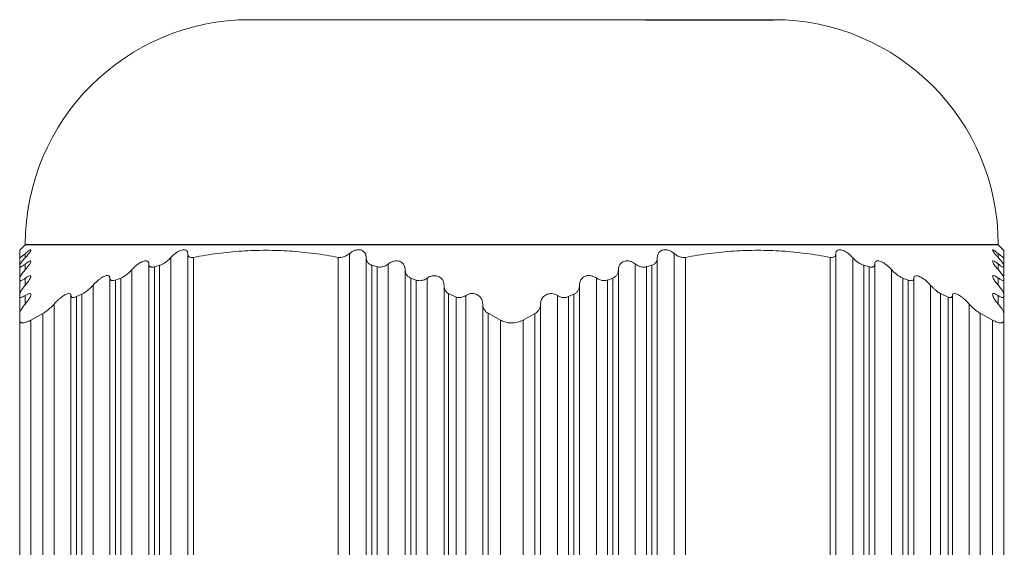
# Model space of a CAD drawing. Units: millimetres. Extents: x 2256.7 to 2330.3, y 935.1 to 1010.4.
# Drawn here: x 2261.3 to 2283.3, y 998.6 to 1010.4 of the extents above; entities that cross this region are included whole.
import ezdxf

# ---------------------------------------------------------------- set-up
doc = ezdxf.new("R2010")
doc.units = ezdxf.units.MM

# ---------------------------------------------------------------- blocks, each defined once
blk = doc.blocks.new('1')
blk.add_line((2275.272, 1010.402), (2278.136, 1010.402))
at = {"color": 7, "linetype": 'Continuous', "lineweight": 15}
for p, q in [((2261.414, 1005.375), (2261.288, 1005.25)), ((2261.414, 1005.38), (2261.414, 1005.375)), ((2283.158, 1005.375), (2261.414, 1005.375)), ((2283.158, 1005.375), (2283.158, 1005.38)), ((2283.294, 1005.239), (2283.158, 1005.375)), ((2261.288, 1004.932), (2261.288, 1005.092)), ((2264.666, 994.328), (2264.666, 1005.087)), ((2265.043, 1005.177), (2265.043, 994.328)), ((2265.169, 1005.092), (2265.169, 994.328)), ((2268.405, 994.328), (2268.405, 1005.092)), ((2268.656, 994.328), (2268.656, 1005.177)), ((2269.033, 1005.087), (2269.033, 994.328)), ((2275.539, 994.328), (2275.539, 1005.087)), ((2275.915, 1005.177), (2275.915, 994.328)), ((2276.166, 1005.092), (2276.166, 994.328)), ((2279.403, 994.328), (2279.403, 1005.092)), ((2279.528, 994.328), (2279.528, 1005.177)), ((2279.905, 1005.087), (2279.905, 994.328)), ((2283.283, 1005.092), (2283.283, 1004.932)), ((2261.288, 1004.881), (2261.288, 1004.914)), ((2261.288, 1004.648), (2261.288, 1004.881)), ((2263.797, 994.328), (2263.797, 1004.818)), ((2264.173, 1004.945), (2264.173, 994.328)), ((2264.415, 1004.914), (2264.299, 1004.881)), ((2264.299, 1004.881), (2264.299, 994.328)), ((2264.415, 1004.914), (2264.415, 994.328)), ((2269.275, 1004.881), (2269.159, 1004.914)), ((2269.159, 994.328), (2269.159, 1004.914)), ((2269.275, 994.328), (2269.275, 1004.881)), ((2269.526, 994.328), (2269.526, 1004.945)), ((2269.903, 1004.818), (2269.903, 994.328)), ((2274.669, 994.328), (2274.669, 1004.818)), ((2275.045, 1004.945), (2275.045, 994.328)), ((2275.413, 1004.914), (2275.296, 1004.881)), ((2275.296, 1004.881), (2275.296, 994.328)), ((2275.413, 1004.914), (2275.413, 994.328)), ((2280.273, 1004.881), (2280.156, 1004.914)), ((2280.156, 994.328), (2280.156, 1004.914)), ((2280.273, 994.328), (2280.273, 1004.881)), ((2280.398, 994.328), (2280.398, 1004.945)), ((2280.775, 1004.818), (2280.775, 994.328)), ((2283.283, 1004.914), (2283.283, 1004.881)), ((2283.283, 1004.881), (2283.283, 1004.648)), ((2261.288, 1004.584), (2261.288, 1004.63)), ((2261.288, 1004.3), (2261.288, 1004.584)), ((2263.304, 1004.63), (2263.304, 994.328)), ((2263.546, 1004.63), (2263.429, 1004.586)), ((2263.429, 1004.586), (2263.429, 994.328)), ((2263.546, 1004.63), (2263.546, 994.328)), ((2270.151, 1004.584), (2270.028, 1004.63)), ((2270.028, 994.328), (2270.028, 1004.63)), ((2270.151, 994.328), (2270.151, 1004.584)), ((2270.396, 994.328), (2270.396, 1004.627)), ((2274.176, 1004.63), (2274.176, 994.328)), ((2274.543, 1004.63), (2274.427, 1004.586)), ((2274.427, 1004.586), (2274.427, 994.328)), ((2274.543, 1004.63), (2274.543, 994.328)), ((2281.148, 1004.584), (2281.026, 1004.63)), ((2281.026, 994.328), (2281.026, 1004.63)), ((2281.148, 994.328), (2281.148, 1004.584)), ((2281.271, 994.328), (2281.271, 1004.627)), ((2283.283, 1004.63), (2283.283, 1004.586)), ((2283.283, 1004.586), (2283.283, 1004.287)), ((2262.927, 994.328), (2262.927, 1004.47)), ((2270.773, 1004.467), (2270.773, 994.328)), ((2273.799, 994.328), (2273.799, 1004.47)), ((2281.648, 1004.467), (2281.648, 994.328)), ((2261.288, 1004.203), (2261.288, 1004.282)), ((2261.288, 1003.861), (2261.288, 1004.203)), ((2262.434, 1004.239), (2262.434, 994.328)), ((2262.676, 1004.269), (2262.559, 1004.215)), ((2262.559, 1004.215), (2262.559, 994.328)), ((2262.676, 1004.269), (2262.676, 994.328)), ((2271.04, 1004.203), (2270.87, 1004.282)), ((2270.87, 994.328), (2270.87, 1004.282)), ((2271.04, 994.328), (2271.04, 1004.203)), ((2271.26, 994.328), (2271.26, 1004.239)), ((2273.306, 1004.239), (2273.306, 994.328)), ((2273.673, 1004.269), (2273.557, 1004.215)), ((2273.557, 1004.215), (2273.557, 994.328)), ((2273.673, 1004.269), (2273.673, 994.328)), ((2282.038, 1004.203), (2281.867, 1004.282)), ((2281.867, 994.328), (2281.867, 1004.282)), ((2282.038, 994.328), (2282.038, 1004.203)), ((2282.134, 994.328), (2282.134, 1004.239)), ((2283.283, 1004.269), (2283.283, 1004.215)), ((2283.283, 1004.215), (2283.283, 1003.854)), ((2262.057, 994.328), (2262.057, 1004.048)), ((2271.636, 1004.048), (2271.636, 994.328)), ((2272.929, 994.328), (2272.929, 1004.048)), ((2282.511, 1004.048), (2282.511, 994.328)), ((2261.288, 1003.691), (2261.288, 1003.843)), ((2261.806, 1003.837), (2261.539, 1003.691)), ((2261.806, 994.328), (2261.806, 1003.837)), ((2272.035, 1003.691), (2271.756, 1003.843)), ((2271.756, 994.328), (2271.756, 1003.843)), ((2272.804, 1003.837), (2272.537, 1003.691)), ((2272.804, 1003.837), (2272.804, 994.328)), ((2283.032, 1003.691), (2282.754, 1003.843)), ((2282.754, 1003.843), (2282.754, 994.328)), ((2283.283, 1003.837), (2283.283, 1003.691)), ((2261.288, 994.328), (2261.288, 1003.691)), ((2261.539, 994.328), (2261.539, 1003.691)), ((2272.035, 994.328), (2272.035, 1003.691)), ((2272.537, 1003.691), (2272.537, 994.328)), ((2283.032, 1003.691), (2283.032, 994.328)), ((2283.283, 1003.691), (2283.283, 994.328))]:
    blk.add_line(p, q, dxfattribs=at)
at = {"color": 8, "linetype": 'Continuous', "lineweight": 15}
for p, q in [((2261.414, 1005.38), (2283.158, 1005.38)), ((2261.414, 1005.087), (2261.414, 1005.177)), ((2283.158, 1005.177), (2283.158, 1005.087)), ((2261.414, 1004.818), (2261.414, 1004.945)), ((2283.158, 1004.945), (2283.158, 1004.818)), ((2261.411, 1004.467), (2261.411, 1004.627)), ((2283.158, 1004.63), (2283.158, 1004.47)), ((2261.411, 1004.048), (2261.411, 1004.239)), ((2283.158, 1004.239), (2283.158, 1004.048))]:
    blk.add_line(p, q, dxfattribs=at)
at = {"color": 7, "linetype": 'Continuous', "lineweight": 15}
for centre, start, end in [((2266.435, 1005.38), 90, 180), ((2278.136, 1005.38), 360, 90)]:
    blk.add_arc(centre, 5.022, start, end, dxfattribs=at)
for points, knots in [([(2275.272, 1010.402), (2275.215, 1010.402), (2275.101, 1010.402), (2274.807, 1010.402), (2274.378, 1010.402), (2273.803, 1010.402), (2273.212, 1010.402), (2272.419, 1010.402), (2271.441, 1010.402), (2270.34, 1010.402), (2269.344, 1010.402), (2268.449, 1010.402), (2267.661, 1010.402), (2267.025, 1010.402), (2266.594, 1010.402), (2266.436, 1010.402), (2266.431, 1010.402), (2266.488, 1010.402), (2266.599, 1010.402), (2266.743, 1010.402), (2266.898, 1010.402), (2267.046, 1010.402), (2267.161, 1010.402), (2267.219, 1010.402)], [0, 0, 0, 0, 0.012825, 0.025686, 0.064912, 0.104206, 0.14343, 0.182725, 0.25951, 0.333229, 0.402783, 0.472337, 0.546057, 0.622841, 0.701255, 0.77967, 0.818076, 0.856553, 0.893421, 0.93036, 0.953541, 0.976726, 1, 1, 1, 1]), ([(2267.219, 1010.402), (2267.261, 1010.402), (2267.345, 1010.402), (2267.482, 1010.402), (2267.625, 1010.402), (2267.777, 1010.402), (2267.936, 1010.402), (2268.103, 1010.402), (2268.278, 1010.402), (2268.461, 1010.402), (2268.688, 1010.402), (2268.965, 1010.402), (2269.188, 1010.402), (2269.3, 1010.402)], [0, 0, 0, 0, 0.082593, 0.164673, 0.246382, 0.327862, 0.409261, 0.490724, 0.572395, 0.654421, 0.736942, 0.868545, 1, 1, 1, 1]), ([(2261.288, 1005.092), (2261.288, 1005.135), (2261.288, 1005.22), (2261.288, 1005.263), (2261.288, 1005.25), (2261.288, 1005.25)], [0, 0, 0, 0, 0.501694, 0.996177, 1, 1, 1, 1]), ([(2261.414, 1005.087), (2261.424, 1005.099), (2261.445, 1005.122), (2261.473, 1005.155), (2261.502, 1005.191), (2261.528, 1005.227), (2261.542, 1005.256), (2261.537, 1005.267), (2261.508, 1005.252), (2261.466, 1005.222), (2261.432, 1005.192), (2261.414, 1005.177)], [0, 0, 0, 0, 0.086915, 0.169822, 0.250005, 0.380886, 0.499888, 0.624268, 0.749563, 0.868764, 1, 1, 1, 1]), ([(2265.043, 1005.177), (2265.042, 1005.189), (2265.04, 1005.213), (2265.021, 1005.246), (2264.974, 1005.269), (2264.902, 1005.255), (2264.84, 1005.228), (2264.808, 1005.208), (2264.792, 1005.197)], [0, 0, 0, 0, 0.1448044, 0.2800968, 0.510032, 0.7357839, 0.8635394, 1, 1, 1, 1]), ([(2268.405, 1005.092), (2268.315, 1005.109), (2268.136, 1005.142), (2267.866, 1005.181), (2267.597, 1005.212), (2267.328, 1005.234), (2267.061, 1005.247), (2266.703, 1005.253), (2266.253, 1005.238), (2265.71, 1005.187), (2265.35, 1005.124), (2265.169, 1005.092)], [0, 0, 0, 0, 0.0841236, 0.1677222, 0.2508574, 0.3335917, 0.4159887, 0.4981127, 0.6638176, 0.830941, 1, 1, 1, 1]), ([(2268.782, 1005.25), (2268.771, 1005.246), (2268.748, 1005.238), (2268.716, 1005.221), (2268.685, 1005.201), (2268.666, 1005.185), (2268.656, 1005.177)], [0, 0, 0, 0, 0.234959, 0.476271, 0.729641, 1, 1, 1, 1]), ([(2269.033, 1005.087), (2269.032, 1005.103), (2269.03, 1005.133), (2269.012, 1005.183), (2268.972, 1005.235), (2268.901, 1005.263), (2268.833, 1005.263), (2268.799, 1005.254), (2268.782, 1005.25)], [0, 0, 0, 0, 0.153049, 0.299238, 0.526518, 0.767906, 0.883015, 1, 1, 1, 1]), ([(2275.79, 1005.25), (2275.778, 1005.253), (2275.755, 1005.259), (2275.72, 1005.263), (2275.68, 1005.261), (2275.637, 1005.251), (2275.588, 1005.221), (2275.546, 1005.167), (2275.541, 1005.115), (2275.539, 1005.087)], [0, 0, 0, 0, 0.081225, 0.160011, 0.239665, 0.362815, 0.492655, 0.731739, 1, 1, 1, 1]), ([(2275.915, 1005.177), (2275.896, 1005.193), (2275.859, 1005.222), (2275.812, 1005.241), (2275.79, 1005.25)], [0, 0, 0, 0, 0.523938, 1, 1, 1, 1]), ([(2277.785, 1005.25), (2277.695, 1005.249), (2277.516, 1005.247), (2277.247, 1005.234), (2276.978, 1005.212), (2276.708, 1005.181), (2276.437, 1005.142), (2276.257, 1005.109), (2276.166, 1005.092)], [0, 0, 0, 0, 0.164927, 0.330378, 0.496483, 0.663371, 0.831169, 1, 1, 1, 1]), ([(2279.403, 1005.092), (2279.313, 1005.109), (2279.132, 1005.142), (2278.862, 1005.181), (2278.591, 1005.212), (2278.322, 1005.234), (2278.053, 1005.247), (2277.874, 1005.249), (2277.785, 1005.25)], [0, 0, 0, 0, 0.168831, 0.336629, 0.503517, 0.669622, 0.835073, 1, 1, 1, 1]), ([(2279.78, 1005.197), (2279.768, 1005.204), (2279.747, 1005.218), (2279.714, 1005.236), (2279.664, 1005.257), (2279.596, 1005.269), (2279.551, 1005.246), (2279.531, 1005.212), (2279.529, 1005.189), (2279.528, 1005.177)], [0, 0, 0, 0, 0.093117, 0.18126, 0.266546, 0.492481, 0.721133, 0.855836, 1, 1, 1, 1]), ([(2283.158, 1005.177), (2283.144, 1005.189), (2283.117, 1005.212), (2283.074, 1005.245), (2283.035, 1005.269), (2283.03, 1005.256), (2283.044, 1005.228), (2283.058, 1005.208), (2283.066, 1005.197)], [0, 0, 0, 0, 0.141691, 0.274268, 0.499741, 0.729666, 0.8603, 1, 1, 1, 1]), ([(2283.283, 1005.25), (2283.283, 1005.243), (2283.283, 1005.23), (2283.283, 1005.138), (2283.283, 1005.092)], [0, 0, 0, 0, 0.494312, 1, 1, 1, 1]), ([(2261.322, 1005.104), (2261.315, 1005.099), (2261.302, 1005.091), (2261.29, 1005.087), (2261.289, 1005.091), (2261.288, 1005.092)], [0, 0, 0, 0, 0.341299, 0.668274, 1, 1, 1, 1]), ([(2261.288, 1004.914), (2261.289, 1004.917), (2261.29, 1004.924), (2261.297, 1004.94), (2261.31, 1004.96), (2261.33, 1004.989), (2261.364, 1005.031), (2261.396, 1005.067), (2261.414, 1005.087)], [0, 0, 0, 0, 0.112268, 0.23235, 0.361511, 0.500767, 0.726495, 1, 1, 1, 1]), ([(2261.414, 1005.177), (2261.396, 1005.162), (2261.361, 1005.132), (2261.334, 1005.113), (2261.322, 1005.104)], [0, 0, 0, 0, 0.522527, 1, 1, 1, 1]), ([(2264.666, 1005.087), (2264.654, 1005.073), (2264.629, 1005.048), (2264.59, 1005.013), (2264.542, 1004.976), (2264.483, 1004.938), (2264.437, 1004.922), (2264.415, 1004.914)], [0, 0, 0, 0, 0.187981, 0.354582, 0.500148, 0.768144, 1, 1, 1, 1]), ([(2264.792, 1005.197), (2264.777, 1005.186), (2264.747, 1005.165), (2264.705, 1005.127), (2264.679, 1005.101), (2264.666, 1005.087)], [0, 0, 0, 0, 0.318489, 0.649425, 1, 1, 1, 1]), ([(2265.077, 1005.104), (2265.072, 1005.108), (2265.061, 1005.116), (2265.051, 1005.133), (2265.044, 1005.153), (2265.043, 1005.169), (2265.043, 1005.177)], [0, 0, 0, 0, 0.2357775, 0.4776923, 0.7309214, 1, 1, 1, 1]), ([(2265.169, 1005.092), (2265.156, 1005.091), (2265.132, 1005.087), (2265.1, 1005.091), (2265.085, 1005.099), (2265.077, 1005.104)], [0, 0, 0, 0, 0.331726, 0.6587, 1, 1, 1, 1]), ([(2268.656, 1005.177), (2268.643, 1005.166), (2268.618, 1005.146), (2268.574, 1005.121), (2268.523, 1005.1), (2268.463, 1005.086), (2268.424, 1005.09), (2268.405, 1005.092)], [0, 0, 0, 0, 0.191724, 0.371055, 0.544771, 0.777575, 1, 1, 1, 1]), ([(2269.067, 1004.976), (2269.061, 1004.986), (2269.047, 1005.007), (2269.036, 1005.044), (2269.034, 1005.072), (2269.033, 1005.087)], [0, 0, 0, 0, 0.288433, 0.621468, 1, 1, 1, 1]), ([(2275.539, 1005.087), (2275.538, 1005.073), (2275.537, 1005.048), (2275.526, 1005.013), (2275.507, 1004.976), (2275.474, 1004.938), (2275.432, 1004.922), (2275.413, 1004.914)], [0, 0, 0, 0, 0.1879809, 0.3545812, 0.5001469, 0.7681432, 1, 1, 1, 1]), ([(2276.166, 1005.092), (2276.154, 1005.091), (2276.129, 1005.087), (2276.087, 1005.092), (2276.043, 1005.102), (2275.999, 1005.12), (2275.955, 1005.145), (2275.929, 1005.166), (2275.915, 1005.177)], [0, 0, 0, 0, 0.146917, 0.29703, 0.454264, 0.622047, 0.803208, 1, 1, 1, 1]), ([(2279.528, 1005.177), (2279.528, 1005.166), (2279.526, 1005.146), (2279.514, 1005.121), (2279.491, 1005.1), (2279.456, 1005.086), (2279.42, 1005.09), (2279.403, 1005.092)], [0, 0, 0, 0, 0.191724, 0.371055, 0.544771, 0.777575, 1, 1, 1, 1]), ([(2279.905, 1005.087), (2279.895, 1005.098), (2279.874, 1005.12), (2279.842, 1005.149), (2279.811, 1005.175), (2279.79, 1005.19), (2279.78, 1005.197)], [0, 0, 0, 0, 0.279298, 0.550543, 0.78013, 1, 1, 1, 1]), ([(2280.156, 1004.914), (2280.146, 1004.917), (2280.125, 1004.924), (2280.091, 1004.94), (2280.056, 1004.96), (2280.012, 1004.989), (2279.959, 1005.031), (2279.924, 1005.067), (2279.905, 1005.087)], [0, 0, 0, 0, 0.112268, 0.23235, 0.36151, 0.500767, 0.726495, 1, 1, 1, 1]), ([(2283.066, 1005.197), (2283.074, 1005.186), (2283.09, 1005.165), (2283.122, 1005.127), (2283.146, 1005.101), (2283.158, 1005.087)], [0, 0, 0, 0, 0.3182, 0.649128, 1, 1, 1, 1]), ([(2283.283, 1005.092), (2283.283, 1005.091), (2283.281, 1005.087), (2283.27, 1005.091), (2283.248, 1005.105), (2283.211, 1005.132), (2283.176, 1005.162), (2283.158, 1005.177)], [0, 0, 0, 0, 0.148948, 0.298354, 0.456415, 0.717997, 1, 1, 1, 1]), ([(2283.158, 1005.087), (2283.17, 1005.073), (2283.193, 1005.048), (2283.222, 1005.013), (2283.251, 1004.976), (2283.277, 1004.938), (2283.281, 1004.922), (2283.283, 1004.914)], [0, 0, 0, 0, 0.187981, 0.354581, 0.500147, 0.768143, 1, 1, 1, 1]), ([(2261.322, 1004.881), (2261.317, 1004.879), (2261.307, 1004.874), (2261.296, 1004.872), (2261.289, 1004.874), (2261.289, 1004.878), (2261.288, 1004.881)], [0, 0, 0, 0, 0.252001, 0.500045, 0.748066, 1, 1, 1, 1]), ([(2261.288, 1004.63), (2261.289, 1004.635), (2261.29, 1004.643), (2261.297, 1004.661), (2261.309, 1004.683), (2261.33, 1004.715), (2261.363, 1004.76), (2261.396, 1004.797), (2261.414, 1004.818)], [0, 0, 0, 0, 0.110857, 0.23053, 0.36004, 0.500189, 0.723294, 1, 1, 1, 1]), ([(2261.414, 1004.945), (2261.395, 1004.93), (2261.361, 1004.903), (2261.334, 1004.888), (2261.322, 1004.881)], [0, 0, 0, 0, 0.533342, 1, 1, 1, 1]), ([(2261.414, 1004.818), (2261.424, 1004.83), (2261.445, 1004.854), (2261.472, 1004.888), (2261.501, 1004.926), (2261.526, 1004.965), (2261.541, 1004.999), (2261.538, 1005.018), (2261.511, 1005.012), (2261.468, 1004.987), (2261.432, 1004.959), (2261.414, 1004.945)], [0, 0, 0, 0, 0.08646, 0.169462, 0.250149, 0.380868, 0.499897, 0.626342, 0.749687, 0.868854, 1, 1, 1, 1]), ([(2263.797, 1004.818), (2263.783, 1004.804), (2263.759, 1004.777), (2263.719, 1004.741), (2263.671, 1004.701), (2263.612, 1004.66), (2263.567, 1004.64), (2263.546, 1004.63)], [0, 0, 0, 0, 0.190853, 0.357761, 0.500954, 0.770036, 1, 1, 1, 1]), ([(2263.922, 1004.934), (2263.907, 1004.922), (2263.877, 1004.899), (2263.835, 1004.86), (2263.81, 1004.832), (2263.797, 1004.818)], [0, 0, 0, 0, 0.320298, 0.651436, 1, 1, 1, 1]), ([(2264.173, 1004.945), (2264.173, 1004.952), (2264.172, 1004.967), (2264.165, 1004.985), (2264.147, 1005.008), (2264.102, 1005.021), (2264.03, 1004.999), (2263.97, 1004.967), (2263.938, 1004.945), (2263.922, 1004.934)], [0, 0, 0, 0, 0.096056, 0.186895, 0.274738, 0.506113, 0.730375, 0.860698, 1, 1, 1, 1]), ([(2264.207, 1004.881), (2264.202, 1004.884), (2264.192, 1004.89), (2264.181, 1004.905), (2264.175, 1004.923), (2264.174, 1004.937), (2264.173, 1004.945)], [0, 0, 0, 0, 0.2261669, 0.4668245, 0.7241695, 1, 1, 1, 1]), ([(2264.299, 1004.881), (2264.29, 1004.878), (2264.271, 1004.874), (2264.246, 1004.872), (2264.224, 1004.874), (2264.213, 1004.879), (2264.207, 1004.881)], [0, 0, 0, 0, 0.251934, 0.499955, 0.747999, 1, 1, 1, 1]), ([(2269.159, 1004.914), (2269.15, 1004.917), (2269.131, 1004.923), (2269.107, 1004.937), (2269.084, 1004.955), (2269.073, 1004.969), (2269.067, 1004.976)], [0, 0, 0, 0, 0.226585, 0.467341, 0.724526, 1, 1, 1, 1]), ([(2269.526, 1004.945), (2269.513, 1004.935), (2269.487, 1004.916), (2269.443, 1004.895), (2269.399, 1004.88), (2269.355, 1004.873), (2269.312, 1004.872), (2269.288, 1004.878), (2269.275, 1004.881)], [0, 0, 0, 0, 0.191874, 0.369497, 0.535574, 0.693406, 0.846826, 1, 1, 1, 1]), ([(2269.652, 1005.007), (2269.641, 1005.004), (2269.618, 1004.998), (2269.586, 1004.984), (2269.555, 1004.966), (2269.536, 1004.952), (2269.526, 1004.945)], [0, 0, 0, 0, 0.235655, 0.476709, 0.729625, 1, 1, 1, 1]), ([(2269.903, 1004.818), (2269.902, 1004.835), (2269.9, 1004.867), (2269.881, 1004.919), (2269.841, 1004.976), (2269.771, 1005.01), (2269.703, 1005.016), (2269.669, 1005.01), (2269.652, 1005.007)], [0, 0, 0, 0, 0.15489, 0.303713, 0.529815, 0.774381, 0.887265, 1, 1, 1, 1]), ([(2269.936, 1004.702), (2269.93, 1004.712), (2269.917, 1004.735), (2269.905, 1004.774), (2269.904, 1004.803), (2269.903, 1004.818)], [0, 0, 0, 0, 0.283476, 0.616611, 1, 1, 1, 1]), ([(2274.669, 1004.818), (2274.668, 1004.804), (2274.667, 1004.777), (2274.656, 1004.741), (2274.637, 1004.701), (2274.604, 1004.66), (2274.562, 1004.64), (2274.543, 1004.63)], [0, 0, 0, 0, 0.190853, 0.35776, 0.500952, 0.770036, 1, 1, 1, 1]), ([(2274.92, 1005.007), (2274.908, 1005.01), (2274.885, 1005.014), (2274.85, 1005.015), (2274.81, 1005.009), (2274.767, 1004.994), (2274.718, 1004.959), (2274.676, 1004.9), (2274.671, 1004.846), (2274.669, 1004.818)], [0, 0, 0, 0, 0.078497, 0.155542, 0.234424, 0.359583, 0.492891, 0.733345, 1, 1, 1, 1]), ([(2275.045, 1004.945), (2275.026, 1004.959), (2274.989, 1004.986), (2274.942, 1005.001), (2274.92, 1005.007)], [0, 0, 0, 0, 0.523475, 1, 1, 1, 1]), ([(2275.296, 1004.881), (2275.284, 1004.878), (2275.259, 1004.872), (2275.217, 1004.873), (2275.173, 1004.88), (2275.128, 1004.895), (2275.084, 1004.916), (2275.059, 1004.935), (2275.045, 1004.945)], [0, 0, 0, 0, 0.153174, 0.306594, 0.464426, 0.630503, 0.808126, 1, 1, 1, 1]), ([(2280.398, 1004.945), (2280.397, 1004.935), (2280.396, 1004.916), (2280.384, 1004.895), (2280.365, 1004.88), (2280.339, 1004.873), (2280.308, 1004.872), (2280.284, 1004.878), (2280.273, 1004.881)], [0, 0, 0, 0, 0.191874, 0.369497, 0.535574, 0.693406, 0.846826, 1, 1, 1, 1]), ([(2280.649, 1004.934), (2280.633, 1004.945), (2280.601, 1004.967), (2280.541, 1004.999), (2280.469, 1005.021), (2280.421, 1005.006), (2280.401, 1004.977), (2280.399, 1004.956), (2280.398, 1004.945)], [0, 0, 0, 0, 0.139909, 0.270768, 0.494383, 0.725498, 0.858081, 1, 1, 1, 1]), ([(2280.775, 1004.818), (2280.764, 1004.83), (2280.744, 1004.852), (2280.711, 1004.883), (2280.68, 1004.91), (2280.659, 1004.926), (2280.649, 1004.934)], [0, 0, 0, 0, 0.281435, 0.555975, 0.782443, 1, 1, 1, 1]), ([(2281.026, 1004.63), (2281.016, 1004.635), (2280.995, 1004.643), (2280.962, 1004.661), (2280.926, 1004.683), (2280.883, 1004.715), (2280.83, 1004.76), (2280.794, 1004.797), (2280.775, 1004.818)], [0, 0, 0, 0, 0.110857, 0.230531, 0.36004, 0.50019, 0.723294, 1, 1, 1, 1]), ([(2283.158, 1004.945), (2283.148, 1004.952), (2283.13, 1004.967), (2283.104, 1004.985), (2283.07, 1005.007), (2283.034, 1005.021), (2283.03, 1005), (2283.044, 1004.968), (2283.058, 1004.945), (2283.066, 1004.934)], [0, 0, 0, 0, 0.094764, 0.184458, 0.271205, 0.499598, 0.7262, 0.858488, 1, 1, 1, 1]), ([(2283.066, 1004.934), (2283.074, 1004.922), (2283.09, 1004.899), (2283.122, 1004.86), (2283.146, 1004.832), (2283.158, 1004.818)], [0, 0, 0, 0, 0.320064, 0.651196, 1, 1, 1, 1]), ([(2283.283, 1004.881), (2283.283, 1004.878), (2283.281, 1004.872), (2283.27, 1004.873), (2283.252, 1004.88), (2283.226, 1004.895), (2283.195, 1004.916), (2283.17, 1004.935), (2283.158, 1004.945)], [0, 0, 0, 0, 0.153174, 0.306594, 0.464426, 0.630503, 0.808126, 1, 1, 1, 1]), ([(2283.158, 1004.818), (2283.17, 1004.804), (2283.194, 1004.777), (2283.223, 1004.741), (2283.251, 1004.701), (2283.277, 1004.66), (2283.281, 1004.64), (2283.283, 1004.63)], [0, 0, 0, 0, 0.190854, 0.357761, 0.500954, 0.770037, 1, 1, 1, 1]), ([(2261.322, 1004.574), (2261.315, 1004.573), (2261.302, 1004.569), (2261.291, 1004.573), (2261.289, 1004.58), (2261.288, 1004.584)], [0, 0, 0, 0, 0.32941, 0.659819, 1, 1, 1, 1]), ([(2261.411, 1004.627), (2261.393, 1004.614), (2261.36, 1004.591), (2261.334, 1004.58), (2261.322, 1004.574)], [0, 0, 0, 0, 0.528863, 1, 1, 1, 1]), ([(2261.411, 1004.467), (2261.422, 1004.479), (2261.442, 1004.503), (2261.469, 1004.537), (2261.497, 1004.577), (2261.523, 1004.618), (2261.538, 1004.657), (2261.537, 1004.682), (2261.511, 1004.685), (2261.467, 1004.666), (2261.43, 1004.64), (2261.411, 1004.627)], [0, 0, 0, 0, 0.085688, 0.168473, 0.249397, 0.380142, 0.499727, 0.627979, 0.749696, 0.869203, 1, 1, 1, 1]), ([(2263.052, 1004.59), (2263.038, 1004.577), (2263.008, 1004.553), (2262.965, 1004.512), (2262.94, 1004.484), (2262.927, 1004.47)], [0, 0, 0, 0, 0.3222, 0.653488, 1, 1, 1, 1]), ([(2263.304, 1004.63), (2263.303, 1004.637), (2263.302, 1004.65), (2263.295, 1004.666), (2263.276, 1004.685), (2263.229, 1004.69), (2263.159, 1004.661), (2263.1, 1004.626), (2263.069, 1004.602), (2263.052, 1004.59)], [0, 0, 0, 0, 0.093797, 0.182518, 0.268653, 0.502195, 0.725783, 0.858436, 1, 1, 1, 1]), ([(2263.337, 1004.576), (2263.332, 1004.578), (2263.322, 1004.583), (2263.312, 1004.594), (2263.305, 1004.61), (2263.304, 1004.623), (2263.304, 1004.63)], [0, 0, 0, 0, 0.229103, 0.470454, 0.726685, 1, 1, 1, 1]), ([(2263.429, 1004.586), (2263.417, 1004.582), (2263.393, 1004.574), (2263.361, 1004.57), (2263.345, 1004.574), (2263.337, 1004.576)], [0, 0, 0, 0, 0.340834, 0.671101, 1, 1, 1, 1]), ([(2270.028, 1004.63), (2270.019, 1004.634), (2270.001, 1004.642), (2269.976, 1004.658), (2269.954, 1004.678), (2269.942, 1004.694), (2269.936, 1004.702)], [0, 0, 0, 0, 0.223978, 0.464135, 0.722313, 1, 1, 1, 1]), ([(2270.396, 1004.627), (2270.384, 1004.619), (2270.359, 1004.602), (2270.316, 1004.585), (2270.272, 1004.574), (2270.229, 1004.57), (2270.188, 1004.573), (2270.163, 1004.58), (2270.151, 1004.584)], [0, 0, 0, 0, 0.186082, 0.359895, 0.524468, 0.683359, 0.840512, 1, 1, 1, 1]), ([(2270.522, 1004.68), (2270.511, 1004.678), (2270.489, 1004.674), (2270.456, 1004.662), (2270.425, 1004.647), (2270.406, 1004.634), (2270.396, 1004.627)], [0, 0, 0, 0, 0.236996, 0.47801, 0.730247, 1, 1, 1, 1]), ([(2270.773, 1004.467), (2270.772, 1004.484), (2270.77, 1004.517), (2270.751, 1004.572), (2270.718, 1004.621), (2270.669, 1004.657), (2270.623, 1004.675), (2270.573, 1004.685), (2270.539, 1004.682), (2270.522, 1004.68)], [0, 0, 0, 0, 0.156546, 0.307897, 0.531188, 0.659648, 0.780144, 0.891062, 1, 1, 1, 1]), ([(2274.05, 1004.683), (2274.038, 1004.684), (2274.015, 1004.687), (2273.98, 1004.684), (2273.94, 1004.675), (2273.896, 1004.656), (2273.848, 1004.616), (2273.806, 1004.553), (2273.802, 1004.498), (2273.799, 1004.47)], [0, 0, 0, 0, 0.076201, 0.151906, 0.230294, 0.357557, 0.493964, 0.735446, 1, 1, 1, 1]), ([(2274.176, 1004.63), (2274.156, 1004.643), (2274.119, 1004.667), (2274.072, 1004.678), (2274.05, 1004.683)], [0, 0, 0, 0, 0.522134, 1, 1, 1, 1]), ([(2274.427, 1004.586), (2274.414, 1004.582), (2274.389, 1004.574), (2274.346, 1004.571), (2274.302, 1004.575), (2274.258, 1004.586), (2274.214, 1004.604), (2274.189, 1004.621), (2274.176, 1004.63)], [0, 0, 0, 0, 0.159592, 0.316585, 0.475225, 0.639629, 0.813506, 1, 1, 1, 1]), ([(2281.271, 1004.627), (2281.27, 1004.619), (2281.268, 1004.602), (2281.256, 1004.585), (2281.238, 1004.574), (2281.213, 1004.57), (2281.183, 1004.573), (2281.16, 1004.58), (2281.148, 1004.584)], [0, 0, 0, 0, 0.186082, 0.359895, 0.524468, 0.683359, 0.840512, 1, 1, 1, 1]), ([(2281.522, 1004.587), (2281.506, 1004.599), (2281.475, 1004.623), (2281.416, 1004.658), (2281.345, 1004.687), (2281.295, 1004.681), (2281.274, 1004.657), (2281.272, 1004.637), (2281.271, 1004.627)], [0, 0, 0, 0, 0.141495, 0.274118, 0.496148, 0.730466, 0.860835, 1, 1, 1, 1]), ([(2281.648, 1004.467), (2281.628, 1004.488), (2281.59, 1004.53), (2281.544, 1004.568), (2281.522, 1004.587)], [0, 0, 0, 0, 0.513684, 1, 1, 1, 1]), ([(2283.158, 1004.63), (2283.148, 1004.637), (2283.129, 1004.65), (2283.103, 1004.666), (2283.068, 1004.684), (2283.032, 1004.69), (2283.03, 1004.661), (2283.044, 1004.626), (2283.059, 1004.602), (2283.066, 1004.59)], [0, 0, 0, 0, 0.0933982, 0.1817618, 0.2675451, 0.4999768, 0.7240488, 0.8575322, 1, 1, 1, 1]), ([(2283.066, 1004.59), (2283.074, 1004.577), (2283.09, 1004.553), (2283.121, 1004.512), (2283.146, 1004.484), (2283.158, 1004.47)], [0, 0, 0, 0, 0.321995, 0.653279, 1, 1, 1, 1]), ([(2283.283, 1004.586), (2283.283, 1004.582), (2283.281, 1004.574), (2283.27, 1004.571), (2283.252, 1004.575), (2283.226, 1004.586), (2283.194, 1004.604), (2283.17, 1004.621), (2283.158, 1004.63)], [0, 0, 0, 0, 0.159592, 0.316585, 0.475225, 0.639629, 0.813506, 1, 1, 1, 1]), ([(2261.288, 1004.282), (2261.291, 1004.289), (2261.295, 1004.304), (2261.311, 1004.333), (2261.333, 1004.368), (2261.366, 1004.413), (2261.395, 1004.447), (2261.411, 1004.467)], [0, 0, 0, 0, 0.149572, 0.315752, 0.499466, 0.720602, 1, 1, 1, 1]), ([(2262.927, 1004.47), (2262.913, 1004.455), (2262.888, 1004.427), (2262.848, 1004.389), (2262.8, 1004.347), (2262.742, 1004.304), (2262.697, 1004.28), (2262.676, 1004.269)], [0, 0, 0, 0, 0.193916, 0.36034, 0.499411, 0.770629, 1, 1, 1, 1]), ([(2270.807, 1004.346), (2270.801, 1004.357), (2270.788, 1004.38), (2270.776, 1004.42), (2270.774, 1004.45), (2270.773, 1004.467)], [0, 0, 0, 0, 0.2763854, 0.6095963, 1, 1, 1, 1]), ([(2273.799, 1004.47), (2273.798, 1004.455), (2273.797, 1004.427), (2273.786, 1004.389), (2273.766, 1004.347), (2273.734, 1004.304), (2273.692, 1004.28), (2273.673, 1004.269)], [0, 0, 0, 0, 0.193916, 0.360339, 0.49941, 0.770629, 1, 1, 1, 1]), ([(2281.867, 1004.282), (2281.855, 1004.289), (2281.83, 1004.304), (2281.79, 1004.333), (2281.746, 1004.368), (2281.697, 1004.413), (2281.665, 1004.447), (2281.648, 1004.467)], [0, 0, 0, 0, 0.149734, 0.316118, 0.50008, 0.720964, 1, 1, 1, 1]), ([(2283.158, 1004.47), (2283.171, 1004.455), (2283.195, 1004.427), (2283.223, 1004.389), (2283.252, 1004.347), (2283.277, 1004.304), (2283.281, 1004.28), (2283.283, 1004.269)], [0, 0, 0, 0, 0.1939165, 0.3603398, 0.4994113, 0.7706291, 1, 1, 1, 1]), ([(2261.319, 1004.194), (2261.312, 1004.194), (2261.297, 1004.192), (2261.291, 1004.199), (2261.288, 1004.203)], [0, 0, 0, 0, 0.4943266, 1, 1, 1, 1]), ([(2261.411, 1004.239), (2261.393, 1004.228), (2261.358, 1004.206), (2261.332, 1004.198), (2261.319, 1004.194)], [0, 0, 0, 0, 0.525694, 1, 1, 1, 1]), ([(2261.411, 1004.048), (2261.422, 1004.061), (2261.442, 1004.085), (2261.469, 1004.12), (2261.497, 1004.161), (2261.522, 1004.204), (2261.538, 1004.246), (2261.538, 1004.277), (2261.513, 1004.287), (2261.469, 1004.275), (2261.431, 1004.251), (2261.411, 1004.239)], [0, 0, 0, 0, 0.0852441, 0.1680103, 0.2492786, 0.3796518, 0.4996191, 0.629108, 0.7495293, 0.8697741, 1, 1, 1, 1]), ([(2262.183, 1004.172), (2262.168, 1004.159), (2262.138, 1004.133), (2262.096, 1004.091), (2262.07, 1004.063), (2262.057, 1004.048)], [0, 0, 0, 0, 0.32275, 0.654172, 1, 1, 1, 1]), ([(2262.434, 1004.239), (2262.433, 1004.245), (2262.432, 1004.257), (2262.425, 1004.271), (2262.406, 1004.285), (2262.358, 1004.283), (2262.288, 1004.248), (2262.23, 1004.21), (2262.199, 1004.185), (2262.183, 1004.172)], [0, 0, 0, 0, 0.091272, 0.177778, 0.262243, 0.498261, 0.721648, 0.856509, 1, 1, 1, 1]), ([(2262.467, 1004.194), (2262.462, 1004.196), (2262.452, 1004.199), (2262.442, 1004.208), (2262.435, 1004.221), (2262.434, 1004.233), (2262.434, 1004.239)], [0, 0, 0, 0, 0.2323542, 0.4745163, 0.7295286, 1, 1, 1, 1]), ([(2262.559, 1004.215), (2262.547, 1004.21), (2262.523, 1004.2), (2262.491, 1004.192), (2262.475, 1004.194), (2262.467, 1004.194)], [0, 0, 0, 0, 0.346202, 0.676626, 1, 1, 1, 1]), ([(2270.87, 1004.282), (2270.858, 1004.291), (2270.832, 1004.31), (2270.816, 1004.334), (2270.807, 1004.346)], [0, 0, 0, 0, 0.469931, 1, 1, 1, 1]), ([(2271.26, 1004.239), (2271.246, 1004.231), (2271.22, 1004.215), (2271.174, 1004.2), (2271.128, 1004.193), (2271.082, 1004.193), (2271.054, 1004.2), (2271.04, 1004.203)], [0, 0, 0, 0, 0.2184752, 0.4227607, 0.617494, 0.8080111, 1, 1, 1, 1]), ([(2271.385, 1004.283), (2271.374, 1004.282), (2271.352, 1004.279), (2271.32, 1004.27), (2271.288, 1004.257), (2271.27, 1004.245), (2271.26, 1004.239)], [0, 0, 0, 0, 0.238981, 0.480219, 0.731573, 1, 1, 1, 1]), ([(2271.636, 1004.048), (2271.635, 1004.066), (2271.633, 1004.101), (2271.613, 1004.158), (2271.58, 1004.209), (2271.532, 1004.248), (2271.486, 1004.27), (2271.436, 1004.284), (2271.402, 1004.283), (2271.385, 1004.283)], [0, 0, 0, 0, 0.15912, 0.313654, 0.533269, 0.663095, 0.784468, 0.893991, 1, 1, 1, 1]), ([(2273.18, 1004.283), (2273.169, 1004.283), (2273.145, 1004.284), (2273.11, 1004.278), (2273.07, 1004.266), (2273.027, 1004.244), (2272.978, 1004.2), (2272.937, 1004.134), (2272.932, 1004.077), (2272.929, 1004.048)], [0, 0, 0, 0, 0.07426, 0.148881, 0.226857, 0.355936, 0.494708, 0.73729, 1, 1, 1, 1]), ([(2273.306, 1004.239), (2273.286, 1004.25), (2273.249, 1004.272), (2273.203, 1004.279), (2273.18, 1004.283)], [0, 0, 0, 0, 0.519945, 1, 1, 1, 1]), ([(2273.557, 1004.215), (2273.544, 1004.21), (2273.519, 1004.2), (2273.476, 1004.193), (2273.432, 1004.194), (2273.388, 1004.202), (2273.344, 1004.216), (2273.319, 1004.231), (2273.306, 1004.239)], [0, 0, 0, 0, 0.165868, 0.326526, 0.486155, 0.649012, 0.819116, 1, 1, 1, 1]), ([(2282.134, 1004.239), (2282.134, 1004.231), (2282.132, 1004.215), (2282.119, 1004.2), (2282.099, 1004.193), (2282.071, 1004.193), (2282.049, 1004.2), (2282.038, 1004.203)], [0, 0, 0, 0, 0.218475, 0.422761, 0.617494, 0.808011, 1, 1, 1, 1]), ([(2282.385, 1004.172), (2282.37, 1004.185), (2282.339, 1004.21), (2282.281, 1004.248), (2282.211, 1004.283), (2282.159, 1004.286), (2282.137, 1004.266), (2282.135, 1004.248), (2282.134, 1004.239)], [0, 0, 0, 0, 0.1423027, 0.2761634, 0.4968884, 0.7353322, 0.8637122, 1, 1, 1, 1]), ([(2282.511, 1004.048), (2282.491, 1004.07), (2282.453, 1004.113), (2282.408, 1004.153), (2282.385, 1004.172)], [0, 0, 0, 0, 0.513025, 1, 1, 1, 1]), ([(2283.158, 1004.239), (2283.148, 1004.245), (2283.129, 1004.257), (2283.103, 1004.271), (2283.077, 1004.281), (2283.053, 1004.285), (2283.032, 1004.276), (2283.028, 1004.241), (2283.053, 1004.196), (2283.066, 1004.172)], [0, 0, 0, 0, 0.091317, 0.177848, 0.2623391, 0.3818229, 0.5010135, 0.733494, 1, 1, 1, 1]), ([(2283.066, 1004.172), (2283.074, 1004.159), (2283.09, 1004.133), (2283.121, 1004.091), (2283.145, 1004.063), (2283.158, 1004.048)], [0, 0, 0, 0, 0.322565, 0.653984, 1, 1, 1, 1]), ([(2283.283, 1004.215), (2283.283, 1004.21), (2283.281, 1004.2), (2283.27, 1004.193), (2283.251, 1004.194), (2283.226, 1004.202), (2283.194, 1004.216), (2283.17, 1004.231), (2283.158, 1004.239)], [0, 0, 0, 0, 0.165868, 0.326526, 0.486155, 0.649012, 0.819116, 1, 1, 1, 1]), ([(2261.288, 1003.843), (2261.289, 1003.851), (2261.292, 1003.867), (2261.305, 1003.898), (2261.327, 1003.937), (2261.361, 1003.988), (2261.393, 1004.026), (2261.411, 1004.048)], [0, 0, 0, 0, 0.1478131, 0.3139184, 0.4994968, 0.713981, 1, 1, 1, 1]), ([(2262.057, 1004.048), (2262.043, 1004.032), (2262.017, 1004.003), (2261.977, 1003.964), (2261.929, 1003.921), (2261.872, 1003.876), (2261.827, 1003.849), (2261.806, 1003.837)], [0, 0, 0, 0, 0.199402, 0.365786, 0.499228, 0.771592, 1, 1, 1, 1]), ([(2271.67, 1003.927), (2271.665, 1003.938), (2271.652, 1003.961), (2271.64, 1004.002), (2271.638, 1004.032), (2271.636, 1004.048)], [0, 0, 0, 0, 0.268211, 0.601477, 1, 1, 1, 1]), ([(2271.756, 1003.843), (2271.745, 1003.85), (2271.722, 1003.865), (2271.693, 1003.893), (2271.678, 1003.916), (2271.67, 1003.927)], [0, 0, 0, 0, 0.298967, 0.631576, 1, 1, 1, 1]), ([(2272.929, 1004.048), (2272.928, 1004.032), (2272.927, 1004.003), (2272.915, 1003.964), (2272.896, 1003.921), (2272.863, 1003.876), (2272.822, 1003.849), (2272.804, 1003.837)], [0, 0, 0, 0, 0.199401, 0.365786, 0.499227, 0.771592, 1, 1, 1, 1]), ([(2282.754, 1003.843), (2282.741, 1003.851), (2282.714, 1003.867), (2282.67, 1003.898), (2282.622, 1003.937), (2282.566, 1003.988), (2282.531, 1004.026), (2282.511, 1004.048)], [0, 0, 0, 0, 0.1478134, 0.3139189, 0.4994977, 0.7139815, 1, 1, 1, 1]), ([(2283.158, 1004.048), (2283.171, 1004.032), (2283.196, 1004.003), (2283.224, 1003.964), (2283.252, 1003.921), (2283.277, 1003.876), (2283.281, 1003.849), (2283.283, 1003.837)], [0, 0, 0, 0, 0.199402, 0.365786, 0.499228, 0.771592, 1, 1, 1, 1]), ([(2261.355, 1003.626), (2261.347, 1003.627), (2261.331, 1003.628), (2261.312, 1003.636), (2261.298, 1003.649), (2261.29, 1003.667), (2261.289, 1003.683), (2261.288, 1003.691)], [0, 0, 0, 0, 0.189634, 0.382746, 0.581111, 0.786369, 1, 1, 1, 1]), ([(2261.539, 1003.691), (2261.521, 1003.681), (2261.484, 1003.662), (2261.434, 1003.642), (2261.39, 1003.629), (2261.367, 1003.627), (2261.355, 1003.626)], [0, 0, 0, 0, 0.265691, 0.518852, 0.762497, 1, 1, 1, 1]), ([(2272.286, 1003.626), (2272.269, 1003.627), (2272.234, 1003.628), (2272.182, 1003.636), (2272.131, 1003.649), (2272.081, 1003.667), (2272.05, 1003.683), (2272.035, 1003.691)], [0, 0, 0, 0, 0.189589, 0.382678, 0.581043, 0.786323, 1, 1, 1, 1]), ([(2272.537, 1003.691), (2272.517, 1003.681), (2272.479, 1003.662), (2272.416, 1003.642), (2272.351, 1003.629), (2272.307, 1003.627), (2272.286, 1003.626)], [0, 0, 0, 0, 0.265712, 0.518881, 0.762519, 1, 1, 1, 1]), ([(2283.283, 1003.691), (2283.283, 1003.681), (2283.281, 1003.662), (2283.268, 1003.641), (2283.246, 1003.629), (2283.208, 1003.624), (2283.138, 1003.637), (2283.069, 1003.673), (2283.032, 1003.691)], [0, 0, 0, 0, 0.133027, 0.259771, 0.381738, 0.500614, 0.740744, 1, 1, 1, 1])]:
    blk.add_open_spline(points, degree=3, knots=knots, dxfattribs=at)

msp = doc.modelspace()

# ---------------------------------------------------------------- block references
msp.add_blockref('1', (0, 0))

doc.saveas('drawing.dxf')
